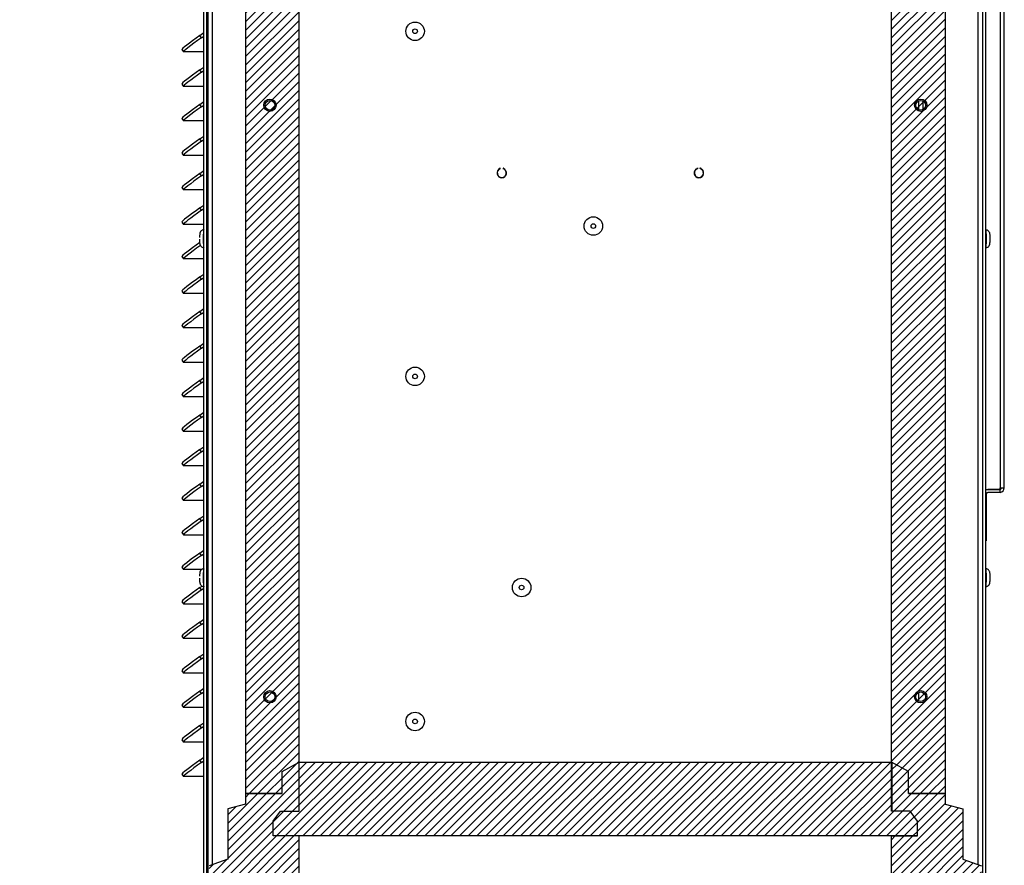
# Paper-space layout 'Layout1' of a CAD drawing. Units: inches. Extents: x 0 to 134, y -17 to 97.
# Drawn here: x 114 to 134, y 18 to 35 of the extents above; entities that cross this region are included whole.
import ezdxf
from ezdxf import colors
from ezdxf.entities.mleader import LeaderData, LeaderLine
from ezdxf.lldxf.tags import DXFTag
from ezdxf.math import Vec2, Vec3

# ---------------------------------------------------------------- set-up
doc = ezdxf.new("R2010")
doc.units = ezdxf.units.IN
doc.header["$MEASUREMENT"] = 0
for name, color, linetype in [('0.1875_RIVET__SI', 7, 'Continuous'), ('0.250-20_PEM_NUT', 7, 'Continuous'), ('20006-480_CHASSI', 7, 'Continuous'), ('20007-480_-_SHRO', 7, 'Continuous'), ('23815__FILTER_FR', 7, 'Continuous'), ('71404-2', 7, 'Continuous'), ('71404-3', 7, 'Continuous'), ('71404-5', 7, 'Continuous'), ('71404-6', 7, 'Continuous'), ('71404-7', 7, 'Continuous'), ('Default', 7, 'Continuous'), ('SCREW_ANSI_B18.3', 7, 'Continuous')]:
    doc.layers.add(name, color=color, linetype=linetype)
tags = doc.linetypes.add('HIDDEN2', pattern=[0.1875, 0.125, -0.0625]).pattern_tags.tags
tags[6:7] = [DXFTag(74, 4), DXFTag(75, 0), DXFTag(340, '0'), DXFTag(46, 0.0), DXFTag(50, 0.0), DXFTag(44, 0.0), DXFTag(45, 0.0)]
tags[4:5] = [DXFTag(74, 4), DXFTag(75, 0), DXFTag(340, '0'), DXFTag(46, 0.0), DXFTag(50, 0.0), DXFTag(44, 0.0), DXFTag(45, 0.0)]

# ---------------------------------------------------------------- blocks, each defined once
blk = doc.blocks.new('SE8')
at = {"layer": '0.1875_RIVET__SI', "color": 7, "linetype": 'Continuous'}
for centre, radius in [((121.79, 35.247), 0.188), ((121.79, 35.247), 0.047), ((125.406, 31.296), 0.188), ((125.406, 31.296), 0.047), ((121.79, 28.247), 0.188), ((121.79, 28.247), 0.047), ((123.951, 23.964), 0.188), ((123.951, 23.964), 0.047), ((121.79, 21.247), 0.188), ((121.79, 21.247), 0.047)]:
    blk.add_circle(centre, radius, dxfattribs=at)
at = {"layer": '0.250-20_PEM_NUT', "color": 7, "linetype": 'HIDDEN2'}
for centre in [(118.846, 33.747), (132.046, 33.747), (118.846, 21.747), (132.046, 21.747)]:
    blk.add_circle(centre, 0.125, dxfattribs=at)
at = {"layer": '0.250-20_PEM_NUT', "color": 7, "linetype": 'Continuous'}
for centre in [(118.846, 33.747), (132.046, 33.747), (118.846, 21.747), (132.046, 21.747)]:
    blk.add_circle(centre, 0.0979, dxfattribs=at)
at = {"layer": '20006-480_CHASSI', "color": 7, "linetype": 'Continuous'}
for p, q in [((117.588, 66.359), (117.588, 10.094)), ((117.677, 66.359), (117.677, 18.341)), ((133.215, 18.341), (133.215, 66.359)), ((133.304, 10.094), (133.304, 66.359)), ((123.513, 32.471), (123.507, 32.471)), ((123.507, 32.471), (123.507, 32.461)), ((123.513, 32.458), (123.513, 32.471)), ((123.585, 32.473), (123.579, 32.473)), ((123.579, 32.473), (123.579, 32.459)), ((123.585, 32.463), (123.585, 32.473)), ((127.516, 32.475), (127.522, 32.475)), ((127.516, 32.465), (127.516, 32.475)), ((127.522, 32.475), (127.522, 32.461)), ((127.573, 32.475), (127.579, 32.475)), ((127.573, 32.461), (127.573, 32.475)), ((127.579, 32.475), (127.579, 32.465))]:
    blk.add_line(p, q, dxfattribs=at)
for centre, radius, start, end in [((123.548, 32.373), 0.097, 114.8432, 67.0979), ((123.548, 32.373), 0.0914, 112.342, 69.6798), ((127.548, 32.373), 0.097, 108.7902, 71.2098), ((127.548, 32.373), 0.0912, 106.0656, 73.9344)]:
    blk.add_arc(centre, radius, start, end, dxfattribs=at)
at = {"layer": '20007-480_-_SHRO', "color": 7, "linetype": 'Continuous'}
for p, q in [((117.507, 9.413), (117.507, 66.501)), ((117.565, 9.413), (117.565, 66.501)), ((133.307, 9.413), (133.307, 66.501)), ((133.365, 9.413), (133.365, 66.501)), ((117.425, 35.163), (117.507, 35.221)), ((117.458, 35.116), (117.425, 35.163)), ((117.458, 35.116), (117.507, 35.15)), ((117.058, 34.877), (117.091, 34.83)), ((117.507, 34.829), (117.094, 34.829)), ((117.425, 34.463), (117.507, 34.521)), ((117.458, 34.416), (117.425, 34.463)), ((117.458, 34.416), (117.507, 34.45)), ((117.058, 34.177), (117.091, 34.13)), ((117.507, 34.129), (117.094, 34.129)), ((117.425, 33.763), (117.507, 33.821)), ((117.458, 33.716), (117.425, 33.763)), ((132.008, 33.657), (132.008, 33.837)), ((132.098, 33.664), (132.098, 33.83)), ((117.458, 33.716), (117.507, 33.75)), ((117.058, 33.477), (117.091, 33.43)), ((117.507, 33.429), (117.094, 33.429)), ((117.425, 33.063), (117.507, 33.121)), ((117.458, 33.016), (117.425, 33.063)), ((117.458, 33.016), (117.507, 33.05)), ((117.058, 32.777), (117.091, 32.73)), ((117.507, 32.729), (117.094, 32.729)), ((117.425, 32.363), (117.507, 32.421)), ((117.458, 32.316), (117.425, 32.363)), ((117.458, 32.316), (117.507, 32.35)), ((117.058, 32.077), (117.091, 32.03)), ((117.507, 32.029), (117.094, 32.029)), ((117.425, 31.663), (117.507, 31.721)), ((117.458, 31.616), (117.425, 31.663)), ((117.458, 31.616), (117.507, 31.65)), ((117.058, 31.377), (117.091, 31.33)), ((117.507, 31.329), (117.094, 31.329)), ((117.576, 31.038), (117.576, 30.938)), ((117.588, 30.938), (117.576, 30.938)), ((117.058, 30.677), (117.091, 30.63)), ((117.507, 30.629), (117.094, 30.629)), ((117.425, 30.263), (117.507, 30.321)), ((117.458, 30.216), (117.425, 30.263)), ((117.458, 30.216), (117.507, 30.25)), ((117.058, 29.977), (117.091, 29.93)), ((117.507, 29.929), (117.094, 29.929)), ((117.425, 29.563), (117.507, 29.621)), ((117.458, 29.516), (117.425, 29.563)), ((117.458, 29.516), (117.507, 29.55)), ((117.058, 29.277), (117.091, 29.23)), ((117.507, 29.229), (117.094, 29.229)), ((117.425, 28.863), (117.507, 28.921)), ((117.458, 28.816), (117.425, 28.863)), ((117.458, 28.816), (117.507, 28.85)), ((117.058, 28.577), (117.091, 28.53)), ((117.507, 28.529), (117.094, 28.529)), ((117.425, 28.163), (117.507, 28.221)), ((117.458, 28.116), (117.425, 28.163)), ((117.458, 28.116), (117.507, 28.15)), ((117.058, 27.877), (117.091, 27.83)), ((117.507, 27.829), (117.094, 27.829)), ((117.425, 27.463), (117.507, 27.521)), ((117.458, 27.416), (117.425, 27.463)), ((117.458, 27.416), (117.507, 27.45)), ((117.058, 27.177), (117.091, 27.13)), ((117.507, 27.129), (117.094, 27.129)), ((117.425, 26.763), (117.507, 26.821)), ((117.458, 26.716), (117.425, 26.763)), ((117.458, 26.716), (117.507, 26.75)), ((117.058, 26.477), (117.091, 26.43)), ((117.507, 26.429), (117.094, 26.429)), ((117.425, 26.063), (117.507, 26.121)), ((117.458, 26.016), (117.425, 26.063)), ((117.458, 26.016), (117.507, 26.05)), ((117.058, 25.777), (117.091, 25.73)), ((117.507, 25.729), (117.094, 25.729)), ((117.425, 25.363), (117.507, 25.421)), ((117.458, 25.316), (117.425, 25.363)), ((117.458, 25.316), (117.507, 25.35)), ((117.058, 25.077), (117.091, 25.03)), ((117.507, 25.029), (117.094, 25.029)), ((117.425, 24.663), (117.507, 24.721)), ((117.458, 24.616), (117.425, 24.663)), ((117.458, 24.616), (117.507, 24.65)), ((117.058, 24.377), (117.091, 24.33)), ((117.461, 24.329), (117.094, 24.329)), ((117.425, 23.963), (117.468, 23.994)), ((117.576, 24.163), (117.576, 24.063)), ((117.588, 24.063), (117.576, 24.063)), ((117.458, 23.916), (117.425, 23.963)), ((117.458, 23.916), (117.507, 23.95)), ((117.058, 23.677), (117.091, 23.63)), ((117.507, 23.629), (117.094, 23.629)), ((117.425, 23.263), (117.507, 23.321)), ((117.458, 23.216), (117.425, 23.263)), ((117.458, 23.216), (117.507, 23.25)), ((117.058, 22.977), (117.091, 22.93)), ((117.507, 22.929), (117.094, 22.929)), ((117.425, 22.563), (117.507, 22.621)), ((117.458, 22.516), (117.425, 22.563)), ((117.458, 22.516), (117.507, 22.55)), ((117.058, 22.277), (117.091, 22.23)), ((117.507, 22.229), (117.094, 22.229)), ((117.425, 21.863), (117.507, 21.921)), ((117.458, 21.816), (117.425, 21.863)), ((117.458, 21.816), (117.507, 21.85)), ((132.008, 21.657), (132.008, 21.837)), ((117.058, 21.577), (117.091, 21.53)), ((117.507, 21.529), (117.094, 21.529)), ((117.425, 21.163), (117.507, 21.221)), ((117.458, 21.116), (117.425, 21.163)), ((117.458, 21.116), (117.507, 21.15)), ((117.058, 20.877), (117.091, 20.83)), ((117.507, 20.829), (117.094, 20.829)), ((117.425, 20.463), (117.507, 20.521)), ((117.458, 20.416), (117.425, 20.463)), ((117.458, 20.416), (117.507, 20.45)), ((117.058, 20.177), (117.091, 20.13)), ((117.507, 20.129), (117.094, 20.129))]:
    blk.add_line(p, q, dxfattribs=at)
for centre, major_axis, ratio, start_param, end_param in [((117.468, 35.163), (0.41, 0.286), 0.04999, 1.642341, 3.141593), ((117.502, 35.116), (0.41, 0.286), 0.04999, 1.642341, 3.213137), ((117.468, 34.463), (0.41, 0.286), 0.04999, 1.642341, 3.141593), ((117.502, 34.416), (0.41, 0.286), 0.04999, 1.642341, 3.213137), ((117.468, 33.763), (0.41, 0.286), 0.04999, 1.642341, 3.141593), ((117.502, 33.716), (0.41, 0.286), 0.04999, 1.642341, 3.213137), ((117.468, 33.063), (0.41, 0.286), 0.04999, 1.642341, 3.141593), ((117.502, 33.016), (0.41, 0.286), 0.04999, 1.642341, 3.213137), ((117.468, 32.363), (0.41, 0.286), 0.04999, 1.642341, 3.141593), ((117.502, 32.316), (0.41, 0.286), 0.04999, 1.642341, 3.213137), ((117.468, 31.663), (0.41, 0.286), 0.04999, 1.642341, 3.141593), ((117.502, 31.616), (0.41, 0.286), 0.04999, 1.642341, 3.213137), ((117.468, 30.963), (0.41, 0.286), 0.04999, 1.642341, 3.141593), ((117.585, 31.038), (0, -0.1), 0.087156, 2.824032, 4.712389), ((117.502, 30.916), (0.41, 0.286), 0.04999, 1.696926, 3.213137), ((117.585, 30.938), (0, 0.1), 0.087156, 1.570796, 3.516143), ((117.468, 30.263), (0.41, 0.286), 0.04999, 1.642341, 3.141593), ((117.502, 30.216), (0.41, 0.286), 0.04999, 1.642341, 3.213137), ((117.468, 29.563), (0.41, 0.286), 0.04999, 1.642341, 3.141593), ((117.502, 29.516), (0.41, 0.286), 0.04999, 1.642341, 3.213137), ((117.468, 28.863), (0.41, 0.286), 0.04999, 1.642341, 3.141593), ((117.502, 28.816), (0.41, 0.286), 0.04999, 1.642341, 3.213137), ((117.468, 28.163), (0.41, 0.286), 0.04999, 1.642341, 3.141593), ((117.502, 28.116), (0.41, 0.286), 0.04999, 1.642341, 3.213137), ((117.468, 27.463), (0.41, 0.286), 0.04999, 1.642341, 3.141593), ((117.502, 27.416), (0.41, 0.286), 0.04999, 1.642341, 3.213137), ((117.468, 26.763), (0.41, 0.286), 0.04999, 1.642341, 3.141593), ((117.502, 26.716), (0.41, 0.286), 0.04999, 1.642341, 3.213137), ((117.468, 26.063), (0.41, 0.286), 0.04999, 1.642341, 3.141593), ((117.502, 26.016), (0.41, 0.286), 0.04999, 1.642341, 3.213137), ((117.468, 25.363), (0.41, 0.286), 0.04999, 1.642341, 3.141593), ((117.502, 25.316), (0.41, 0.286), 0.04999, 1.642341, 3.213137), ((117.468, 24.663), (0.41, 0.286), 0.04999, 1.642341, 3.141593), ((117.502, 24.616), (0.41, 0.286), 0.04999, 1.642341, 3.213137), ((117.585, 24.163), (0, -0.1), 0.087156, 2.824032, 4.712389), ((117.585, 24.063), (0, 0.1), 0.087156, 1.570796, 3.516146), ((117.468, 23.963), (0.41, 0.286), 0.04999, 1.642341, 3.141593), ((117.502, 23.916), (0.41, 0.286), 0.04999, 1.642341, 3.213137), ((117.468, 23.263), (0.41, 0.286), 0.04999, 1.642341, 3.141593), ((117.502, 23.216), (0.41, 0.286), 0.04999, 1.642341, 3.213137), ((117.468, 22.563), (0.41, 0.286), 0.04999, 1.642341, 3.141593), ((117.502, 22.516), (0.41, 0.286), 0.04999, 1.642341, 3.213137), ((117.468, 21.863), (0.41, 0.286), 0.04999, 1.642341, 3.141593), ((117.502, 21.816), (0.41, 0.286), 0.04999, 1.642341, 3.213137), ((117.468, 21.163), (0.41, 0.286), 0.04999, 1.642341, 3.141593), ((117.502, 21.116), (0.41, 0.286), 0.04999, 1.642341, 3.213137), ((117.468, 20.463), (0.41, 0.286), 0.04999, 1.642341, 3.141593), ((117.502, 20.416), (0.41, 0.286), 0.04999, 1.642341, 3.213137)]:
    blk.add_ellipse(centre, major_axis=major_axis, ratio=ratio, start_param=start_param, end_param=end_param, dxfattribs=at)
at = {"layer": '23815__FILTER_FR', "color": 7, "linetype": 'Continuous'}
for p, q in [((133.661, 37.574), (133.661, 25.985)), ((133.742, 25.985), (133.742, 37.574)), ((133.661, 25.955), (133.661, 25.985)), ((133.661, 25.985), (133.742, 25.985)), ((133.365, 25.955), (133.661, 25.955)), ((133.365, 25.95), (133.407, 25.95)), ((133.376, 25.861), (133.376, 24.912)), ((133.657, 25.95), (133.407, 25.95)), ((133.657, 25.892), (133.407, 25.892)), ((133.657, 25.892), (133.657, 25.95)), ((133.365, 24.912), (133.376, 24.912))]:
    blk.add_line(p, q, dxfattribs=at)
for centre, major_axis, start_param, end_param in [((133.649, 25.985), (0, 0.035), 3.141593, 4.712393), ((133.649, 25.985), (0, 0.093), 3.225653, 4.71239), ((133.407, 25.861), (0, 0.089), 0, 0.491693), ((133.407, 25.861), (0, 0.031), 0, 1.570796)]:
    blk.add_ellipse(centre, major_axis=major_axis, ratio=0.996195, start_param=start_param, end_param=end_param, dxfattribs=at)
at = {"layer": '71404-2', "color": 7, "linetype": 'Continuous'}
for p, q in [((132.543, 65.678), (132.543, 19.784)), ((131.456, 20.424), (131.456, 44.359)), ((131.802, 20.23), (131.456, 20.424)), ((131.802, 19.784), (131.802, 20.23)), ((132.543, 19.784), (131.802, 19.784))]:
    blk.add_line(p, q, dxfattribs=at)
for centre in [(132.046, 33.747), (132.046, 21.747)]:
    blk.add_circle(centre, 0.125, dxfattribs=at)
at = {"layer": '71404-3', "color": 7, "linetype": 'Continuous'}
for p, q in [((118.349, 65.678), (118.349, 19.784)), ((119.437, 20.424), (119.437, 44.359)), ((119.091, 20.23), (119.437, 20.424)), ((119.091, 19.784), (119.091, 20.23)), ((118.349, 19.784), (119.091, 19.784))]:
    blk.add_line(p, q, dxfattribs=at)
for centre in [(118.846, 33.747), (118.846, 21.747)]:
    blk.add_circle(centre, 0.125, dxfattribs=at)
at = {"layer": '71404-5', "color": 7, "linetype": 'Continuous'}
for p, q in [((119.437, 19.426), (119.437, 20.424)), ((119.437, 20.424), (131.458, 20.424)), ((131.458, 20.424), (131.458, 19.426)), ((118.914, 19.226), (119.06, 19.426)), ((119.06, 19.426), (119.437, 19.426)), ((131.835, 19.426), (131.458, 19.426)), ((131.981, 19.226), (131.835, 19.426)), ((118.914, 18.924), (118.914, 19.226)), ((131.981, 18.924), (131.981, 19.226)), ((131.981, 18.924), (118.914, 18.924))]:
    blk.add_line(p, q, dxfattribs=at)
at = {"layer": '71404-6', "color": 7, "linetype": 'Continuous'}
for p, q in [((131.802, 20.23), (131.456, 20.424)), ((131.456, 19.426), (131.456, 20.424)), ((131.802, 19.784), (131.802, 20.23)), ((131.802, 19.784), (132.543, 19.784)), ((132.543, 19.784), (132.543, 19.572)), ((131.832, 19.426), (131.456, 19.426)), ((131.978, 19.226), (131.832, 19.426)), ((132.543, 19.572), (132.899, 19.474)), ((132.899, 19.474), (132.899, 18.456)), ((131.978, 18.924), (131.978, 19.226)), ((131.456, 10.645), (131.456, 18.924)), ((131.456, 18.924), (131.978, 18.924)), ((132.899, 18.456), (133.279, 18.318))]:
    blk.add_line(p, q, dxfattribs=at)
at = {"layer": '71404-7', "color": 7, "linetype": 'Continuous'}
for p, q in [((119.091, 20.23), (119.437, 20.424)), ((119.437, 19.426), (119.437, 20.424)), ((119.091, 19.784), (119.091, 20.23)), ((119.091, 19.784), (118.349, 19.784)), ((118.349, 19.784), (118.349, 19.572)), ((118.349, 19.572), (117.993, 19.474)), ((117.993, 19.474), (117.993, 18.456)), ((118.914, 19.226), (119.06, 19.426)), ((119.06, 19.426), (119.437, 19.426)), ((118.914, 18.924), (118.914, 19.226)), ((119.437, 18.924), (118.914, 18.924)), ((119.437, 10.645), (119.437, 18.924)), ((117.993, 18.456), (117.613, 18.318))]:
    blk.add_line(p, q, dxfattribs=at)
at = {"layer": 'SCREW_ANSI_B18.3', "color": 7, "linetype": 'Continuous'}
for p, q in [((117.507, 31.219), (117.507, 31.219)), ((133.365, 31.219), (133.365, 31.219)), ((117.588, 31.133), (117.582, 31.133)), ((117.507, 30.858), (117.507, 30.858)), ((117.576, 30.943), (117.588, 30.943)), ((133.365, 30.858), (133.365, 30.858)), ((117.507, 24.344), (117.507, 24.344)), ((117.588, 24.258), (117.582, 24.258)), ((133.365, 24.344), (133.365, 24.344)), ((117.507, 23.983), (117.507, 23.983)), ((117.576, 24.068), (117.588, 24.068)), ((133.365, 23.983), (133.365, 23.983))]:
    blk.add_line(p, q, dxfattribs=at)
for centre, major_axis, start_param, end_param in [((117.507, 31.038), (0, -0.18), 3.141593, 6.283185), ((133.365, 31.038), (0, -0.18), 0, 3.141593), ((117.507, 24.163), (0, 0.181), 0, 3.141593), ((133.365, 24.163), (0, 0.18), 3.141593, 6.283185)]:
    blk.add_ellipse(centre, major_axis=major_axis, ratio=0.087156, start_param=start_param, end_param=end_param, dxfattribs=at)
for points, knots in [([(117.507, 31.218), (117.505, 31.218), (117.494, 31.22), (117.474, 31.213), (117.453, 31.2), (117.439, 31.185), (117.431, 31.17), (117.426, 31.156), (117.423, 31.14), (117.42, 31.119), (117.418, 31.091), (117.418, 31.073), (117.418, 31.066)], [0, 0, 0, 0, 0.025865, 0.155571, 0.259437, 0.348647, 0.427534, 0.499159, 0.581115, 0.739814, 0.925108, 1, 1, 1, 1]), ([(133.455, 31.045), (133.455, 31.058), (133.455, 31.082), (133.452, 31.119), (133.45, 31.142), (133.443, 31.165), (133.433, 31.186), (133.414, 31.204), (133.39, 31.217), (133.374, 31.218), (133.365, 31.218)], [0, 0, 0, 0, 0.132491, 0.307216, 0.498271, 0.585255, 0.690888, 0.789968, 0.903729, 1, 1, 1, 1]), ([(117.417, 31.032), (117.417, 31.026), (117.417, 31.008), (117.419, 30.975), (117.421, 30.946), (117.425, 30.927), (117.43, 30.91), (117.44, 30.891), (117.457, 30.873), (117.481, 30.86), (117.498, 30.859), (117.507, 30.859)], [0, 0, 0, 0, 0.062903, 0.233098, 0.412617, 0.518556, 0.598712, 0.689886, 0.787555, 0.900526, 1, 1, 1, 1]), ([(133.365, 30.859), (133.367, 30.858), (133.378, 30.857), (133.398, 30.863), (133.418, 30.876), (133.432, 30.892), (133.441, 30.907), (133.446, 30.921), (133.45, 30.936), (133.452, 30.957), (133.454, 30.992), (133.455, 31.025), (133.455, 31.042), (133.455, 31.045)], [0, 0, 0, 0, 0.018973, 0.132058, 0.222351, 0.299765, 0.368186, 0.430168, 0.500102, 0.634413, 0.794866, 0.962383, 1, 1, 1, 1]), ([(117.507, 24.343), (117.505, 24.343), (117.494, 24.345), (117.474, 24.338), (117.453, 24.325), (117.439, 24.31), (117.431, 24.295), (117.426, 24.281), (117.423, 24.265), (117.42, 24.244), (117.418, 24.216), (117.418, 24.198), (117.418, 24.191)], [0, 0, 0, 0, 0.025865, 0.155571, 0.259437, 0.348647, 0.427534, 0.499159, 0.581115, 0.739814, 0.925108, 1, 1, 1, 1]), ([(133.455, 24.17), (133.455, 24.183), (133.455, 24.207), (133.452, 24.244), (133.45, 24.267), (133.443, 24.29), (133.433, 24.311), (133.414, 24.329), (133.39, 24.342), (133.374, 24.343), (133.365, 24.343)], [0, 0, 0, 0, 0.132491, 0.307216, 0.498271, 0.585255, 0.690888, 0.789968, 0.903729, 1, 1, 1, 1]), ([(133.365, 23.984), (133.367, 23.983), (133.378, 23.982), (133.398, 23.988), (133.418, 24.001), (133.432, 24.017), (133.441, 24.032), (133.446, 24.046), (133.45, 24.061), (133.452, 24.082), (133.454, 24.117), (133.455, 24.15), (133.455, 24.167), (133.455, 24.17)], [0, 0, 0, 0, 0.018973, 0.132058, 0.222351, 0.299765, 0.368186, 0.430168, 0.500102, 0.634413, 0.794866, 0.962383, 1, 1, 1, 1]), ([(117.417, 24.157), (117.417, 24.151), (117.417, 24.133), (117.419, 24.1), (117.421, 24.071), (117.425, 24.052), (117.43, 24.035), (117.44, 24.016), (117.457, 23.998), (117.481, 23.985), (117.498, 23.984), (117.507, 23.984)], [0, 0, 0, 0, 0.062903, 0.233098, 0.412617, 0.518556, 0.598712, 0.689886, 0.787555, 0.900526, 1, 1, 1, 1])]:
    blk.add_open_spline(points, degree=3, knots=knots, dxfattribs=at)
blk = doc.blocks.new('_DOT')
at = {"color": 0}
blk.add_line((0, 0), (-1, 0), dxfattribs=at)
at = {"color": 0, "const_width": 0.333}
blk.add_lwpolyline([(-0.1665, 0, 1), (0.1665, 0, 1)], format="xyb", close=True, dxfattribs=at)

psp = doc.layouts.get("Layout1")

# ---------------------------------------------------------------- hatches: boundary and pattern name
at = {"layer": 'Default', "linetype": 'Continuous'}
h = psp.add_hatch(dxfattribs=at)
h.set_pattern_fill('LINE', scale=0.999998, angle=45, style=0)
h.paths.add_polyline_path([(119.4366, 20.4244), (119.4366, 44.3588), (119.0908, 44.3588), (119.0906, 44.3588), (119.0906, 44.8045), (119.4364, 44.9986), (119.4366, 44.9986), (119.4366, 52.4188), (119.0906, 52.4188), (119.0906, 52.8648), (119.4366, 53.0588), (119.4366, 65.8284), (118.9232, 65.8284), (118.8366, 65.6784), (118.3491, 65.6784), (118.3491, 19.7844), (119.0906, 19.7844), (119.0906, 20.2304), (119.434, 20.423), (119.434, 20.4244)])
h = psp.add_hatch(dxfattribs=at)
h.set_pattern_fill('LINE', scale=0.999998, angle=45, style=0)
h.paths.add_polyline_path([(131.4556, 44.3588), (131.4556, 20.4244), (131.8016, 20.2304), (131.8016, 19.7844), (132.5431, 19.7844), (132.5431, 65.6784), (132.0556, 65.6784), (132.0551, 65.6784), (131.9685, 65.8284), (131.4556, 65.8284), (131.4556, 53.0588), (131.8016, 52.8648), (131.8016, 52.4188), (131.4556, 52.4188), (131.4556, 44.9986), (131.8014, 44.8045), (131.8014, 44.3588)])
h = psp.add_hatch(dxfattribs=at)
h.set_pattern_fill('LINE', scale=0.999998, angle=45, style=0)
h.paths.add_polyline_path([(117.6131, 18.3177), (117.6131, 9.4722), (119.0906, 9.4722), (119.0906, 9.9182), (119.4366, 10.1122), (119.4366, 18.9244), (118.9113, 18.9244), (118.9113, 19.2265), (119.0572, 19.4265), (119.434, 19.4265), (119.434, 20.423), (119.0906, 20.2304), (119.0906, 19.7844), (118.3491, 19.7844), (118.3491, 19.5716), (117.9931, 19.4742), (117.9931, 18.4557)])
edge = h.paths.add_edge_path()
edge.add_ellipse((118.8451, 11.7472), major_axis=(0.125, 0), ratio=1, start_angle=0, end_angle=360)
edge = h.paths.add_edge_path()
edge.add_ellipse((118.8451, 16.7472), major_axis=(0.125, 0), ratio=1, start_angle=0, end_angle=360)
h = psp.add_hatch(dxfattribs=at)
h.set_pattern_fill('LINE', scale=0.999998, angle=45, style=0)
h.paths.add_polyline_path([(131.4556, 20.4244), (119.4366, 20.4244), (119.4366, 19.4265), (119.0598, 19.4265), (118.9138, 19.2265), (118.9138, 18.9244), (119.4366, 18.9244), (131.9783, 18.9244), (131.9783, 19.2265), (131.8324, 19.4264), (131.4556, 19.4264)])
h = psp.add_hatch(dxfattribs=at)
h.set_pattern_fill('LINE', scale=0.999998, angle=45, style=0)
h.paths.add_polyline_path([(133.2791, 9.4722), (133.2791, 18.3177), (132.8991, 18.4557), (132.8991, 19.4742), (132.5431, 19.5716), (132.5431, 19.7844), (131.8016, 19.7844), (131.8016, 20.2304), (131.4556, 20.4244), (131.4556, 19.4265), (131.8324, 19.4265), (131.8324, 19.4264), (131.8326, 19.4264), (131.9786, 19.2264), (131.9786, 18.9244), (131.4556, 18.9244), (131.4556, 10.1122), (131.8016, 9.9182), (131.8016, 9.4722)])
edge = h.paths.add_edge_path()
edge.add_ellipse((132.0461, 11.7472), major_axis=(0.125, 0), ratio=1, start_angle=0, end_angle=360)
edge = h.paths.add_edge_path()
edge.add_ellipse((132.0461, 16.7472), major_axis=(0.125, 0), ratio=1, start_angle=0, end_angle=360)

# ---------------------------------------------------------------- block references
at = {"layer": 'Default'}
psp.add_blockref('SE8', (0, 0), dxfattribs=at)

# ---------------------------------------------------------------- leaders
at = {"layer": 'Default', "color": 7, "linetype": 'Continuous'}
ml = psp.add_multileader_mtext('Standard', dxfattribs=at)
ml.set_content('{\\pxsm0.9;\\fVerdana|b1||i0||c0|p34;\\W1.;HIGH CAPACITY\\P10K, 12K, 15K,\\P20K BTUh- 480V\\P}', color=256)
ml.set_leader_properties()
ml.set_arrow_properties(name='DOT')
ml.build(insert=Vec2(0, 0))
ml.multileader.update_dxf_attribs({"leader_type": 0, "dogleg_length": 0, "arrow_head_size": 0.4})
ctx = ml.context
ctx.base_point, ctx.char_height, ctx.arrow_head_size, ctx.landing_gap_size = Vec3(122.4911, 96.9532), 0.4, 0.4, 0.14
ctx.text_align_type = 1
notes = []
notes.append((ctx, [(0, (0, 0, 0), (0, 0), (1, 0), 1, [])]))
ctx.mtext.insert, ctx.mtext.alignment = Vec3(125.1393, 97.1578), 2
ml = psp.add_multileader_mtext('Standard', dxfattribs=at)
ml.set_content('{\\pxsm0.9;\\fVerdana|b1||i0||c0|p34;\\W1.;F\\P}', color=256)
ml.set_leader_properties()
ml.set_arrow_properties(name='DOT')
ml.build(insert=Vec2(0, 0))
ml.multileader.update_dxf_attribs({"leader_type": 0, "dogleg_length": 0, "arrow_head_size": 0.4})
ctx = ml.context
ctx.base_point, ctx.char_height, ctx.arrow_head_size, ctx.landing_gap_size = Vec3(130.4232, 94.5572), 0.4, 0.4, 0.14
ctx.text_align_type = 1
notes.append((ctx, [(0, (0, 0, 0), (0, 0), (1, 0), 1, [])]))
ctx.mtext.insert, ctx.mtext.alignment = Vec3(130.7064, 94.7572), 2
ml = psp.add_multileader_mtext('Standard', dxfattribs=at)
ml.set_content('{\\pxsm0.9;\\fVerdana|b1||i0||c0|p34;\\W1.;HC101/HC121/HC151/HC20C\\P}', color=256)
ml.set_leader_properties()
ml.set_arrow_properties(name='DOT')
ml.build(insert=Vec2(0, 0))
ml.multileader.update_dxf_attribs({"leader_type": 0, "dogleg_length": 0, "arrow_head_size": 0.375})
ctx = ml.context
ctx.base_point, ctx.char_height, ctx.arrow_head_size, ctx.landing_gap_size = Vec3(117.0441, 94.471), 0.375, 0.375, 0.1313
ctx.text_align_type = 1
notes.append((ctx, [(0, (0, 0, 0), (0, 0), (1, 0), 1, [])]))
ctx.mtext.insert, ctx.mtext.alignment = Vec3(121.4861, 94.6994), 2
ml = psp.add_multileader_mtext('Standard', dxfattribs=at)
ml.set_content('{\\pxsm0.9;\\fVerdana|b0||i0||c0|p34;\\W1.;7/6/2022\\P}', color=256)
ml.set_leader_properties()
ml.set_arrow_properties(name='DOT')
ml.build(insert=Vec2(0, 0))
ml.multileader.update_dxf_attribs({"leader_type": 0, "dogleg_length": 0, "arrow_head_size": 0.2})
ctx = ml.context
ctx.base_point, ctx.char_height, ctx.arrow_head_size, ctx.landing_gap_size = Vec3(129.664, 94.148), 0.2, 0.2, 0.07
notes.append((ctx, [(0, (0, 0, 0), (0, 0), (1, 0), 1, [])]))
ctx.mtext.insert = Vec3(129.734, 94.2684)
ml = psp.add_multileader_mtext('Standard', dxfattribs=at)
ml.set_content('{\\pxsm0.9;\\fVerdana|b0||i0||c0|p34;\\W1.;NOTE:  HC151 NOT AVAILABLE IN 115VAC\\P}', color=256)
ml.set_leader_properties()
ml.set_arrow_properties(name='DOT')
ml.build(insert=Vec2(0, 0))
ml.multileader.update_dxf_attribs({"leader_type": 0, "dogleg_length": 0, "arrow_head_size": 0.25})
ctx = ml.context
ctx.base_point, ctx.char_height, ctx.arrow_head_size, ctx.landing_gap_size = Vec3(118.998, 93.4224), 0.25, 0.25, 0.0875
notes.append((ctx, [(0, (0, 0, 0), (0, 0), (1, 0), 1, [])]))
ctx.mtext.insert = Vec3(119.0855, 93.55)
ml = psp.add_multileader_mtext('Standard', dxfattribs=at)
ml.set_content('{\\pxsm0.9;\\fVerdana|b0||i0||c0|p34;\\W1.;SHEET 1 OF 1\\P}', color=256)
ml.set_leader_properties()
ml.set_arrow_properties(name='DOT')
ml.build(insert=Vec2(0, 0))
ml.multileader.update_dxf_attribs({"leader_type": 0, "dogleg_length": 0, "arrow_head_size": 0.25})
ctx = ml.context
ctx.base_point, ctx.char_height, ctx.arrow_head_size, ctx.landing_gap_size = Vec3(126.5778, 92.3943), 0.25, 0.25, 0
notes.append((ctx, [(0, (0, 0, 0), (0, 0), (1, 0), 1, [])]))
ctx.mtext.insert = Vec3(126.5778, 92.522)
ml = psp.add_multileader_mtext('Standard', dxfattribs=at)
ml.set_content('{\\pxsm0.9;\\fVerdana|b0||i0||c0|p34;\\W1.;Filename: TEI_HC_101-121-151-20C-480_drwng.dft\\P}', color=256)
ml.set_leader_properties()
ml.set_arrow_properties(name='DOT')
ml.build(insert=Vec2(0, 0))
ml.multileader.update_dxf_attribs({"leader_type": 0, "dogleg_length": 0, "arrow_head_size": 0.2})
ctx = ml.context
ctx.base_point, ctx.char_height, ctx.arrow_head_size, ctx.landing_gap_size = Vec3(118.6933, 91.6103), 0.2, 0.2, 0.07
notes.append((ctx, [(0, (0, 0, 0), (0, 0), (1, 0), 1, [])]))
ctx.mtext.insert = Vec3(118.7633, 91.7387)
for ctx, leaders in notes:
    for number, flags, end, landing, length, lines in leaders:
        leader = LeaderData()
        leader.index, (leader.has_last_leader_line, leader.has_dogleg_vector, leader.attachment_direction) = number, flags
        leader.last_leader_point, leader.dogleg_vector, leader.dogleg_length = Vec3(end), Vec3(landing), length
        for number, points, colour, breaks in lines:
            line = LeaderLine()
            line.index, line.vertices, line.color, line.breaks = number, Vec3.list(points), colors.encode_raw_color(colour), breaks
            leader.lines.append(line)
        ctx.leaders.append(leader)

doc.saveas('drawing.dxf')
